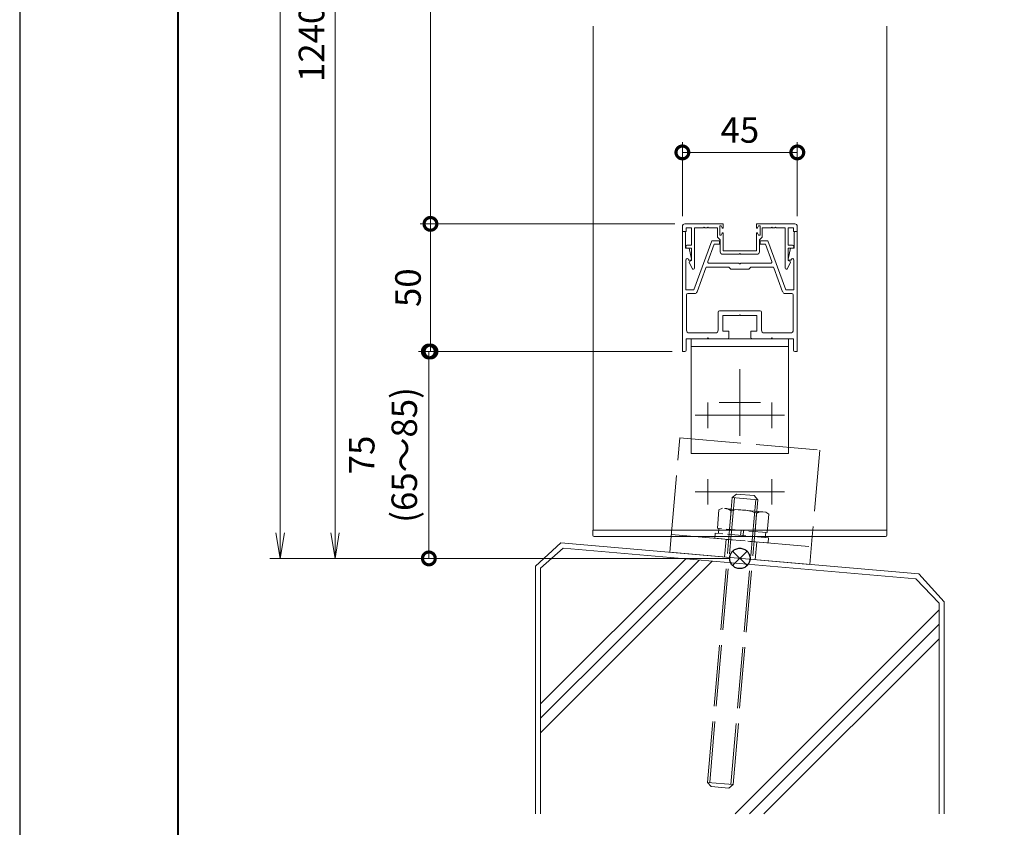
# Model space of a CAD drawing. Units: millimetres. Extents: x 0 to 1680, y 0 to 1188.
# Drawn here: x 0 to 386, y 218 to 534 of the extents above; entities that cross this region are included whole.
import ezdxf

# ---------------------------------------------------------------- set-up
doc = ezdxf.new("R2010")
doc.units = ezdxf.units.MM
doc.header["$LTSCALE"] = 4
for name, pattern in [('AM_ISO02W050', [7.5, 6, -1.5]), ('AM_ISO08W050', [18, 12, -1.5, 3, -1.5]), ('AM_ISO08W050x2', [9, 6, -0.75, 1.5, -0.75]), ('Amconstr', [9999, 9999, 0])]:
    doc.linetypes.add(name, pattern=pattern)
for name, color, linetype, lineweight in [('AM_0', 7, 'Continuous', 18), ('AM_1', 14, 'Continuous', 40), ('AM_2', 40, 'Continuous', 9), ('AM_3', 6, 'AM_ISO02W050', 9), ('AM_5', 3, 'Continuous', 9), ('AM_7', 4, 'AM_ISO08W050', 9), ('AM_CL', 1, 'Amconstr', 25)]:
    doc.layers.add(name, color=color, linetype=linetype, lineweight=lineweight)
doc.layers.add('AM_VIEWS', color=1, linetype='Continuous', lineweight=25, plot=False)
doc.styles.add('ゴシック', font='msgothic.ttc')
doc.dimstyles.new('VF$0', dxfattribs={"dimtxt": 10, "dimasz": 10, "dimexe": 4, "dimexo": 4, "dimgap": 2.5, "dimtad": 1, "dimdsep": 46, "dimtxsty": 'ゴシック', "dimblk": 'DOTSMALL', "dimcen": 0, "dimclrd": 256, "dimclre": 256, "dimclrt": 2, "dimadec": 0, "dimazin": 2, "dimtp": 0.1, "dimtm": 0.1, "dimtfac": 0.71, "dimtmove": 0, "dimatfit": 3, "dimldrblk": 'OPEN30', "dimfxl": 1, "dimlwd": -1, "dimlwe": -1, "dimarcsym": 0})

# ---------------------------------------------------------------- blocks, each defined once
blk = doc.blocks.new('_DotSmall')
at = {"color": 0, "linetype": 'ByBlock', "const_width": 0.5}
blk.add_lwpolyline([(-0.0625, 0, 1), (0.0625, 0, 1)], format="xyb", close=True, dxfattribs=at)
blk = doc.blocks.new('*D4')
at = {"layer": 'AM_5', "linetype": 'Continuous'}
for p, q in [((255.5, 404.07), (156.23, 404.07)), ((160.23, 404.07), (160.23, 323)), ((278, 323), (156.23, 323))]:
    blk.add_line(p, q, dxfattribs=at)
at = {"layer": 'Defpoints', "color": 0}
for p in [(259.5, 404.07), (160.23, 323), (282, 323)]:
    blk.add_point(p, dxfattribs=at)
at = {"layer": 'AM_5', "xscale": 10, "yscale": 10, "zscale": 10}
for p, rotation in [((160.23, 404.07), 90), ((160.23, 323), 270)]:
    blk.add_blockref('_DotSmall', p, dxfattribs=dict(at, rotation=rotation))
at = {"layer": 'AM_5', "color": 2, "insert": (143.56, 363.54), "char_height": 10, "attachment_point": 5, "rotation": 90, "style": 'ゴシック'}
blk.add_mtext('75\\P(65～85)', dxfattribs=at)
blk = doc.blocks.new('_Open30')
at = {"color": 0, "linetype": 'ByBlock', "lineweight": -2}
for p, q in [((-1, 0.267949), (0, 0)), ((0, 0), (-1, -0.267949)), ((0, 0), (-1, 0))]:
    blk.add_line(p, q, dxfattribs=at)
blk = doc.blocks.new('*D5')
at = {"layer": 'AM_5', "linetype": 'Continuous'}
for p, q in [((256.5, 454.07), (156.85, 454.07)), ((160.85, 404.07), (160.85, 454.07)), ((255.5, 404.07), (156.85, 404.07))]:
    blk.add_line(p, q, dxfattribs=at)
at = {"layer": 'Defpoints', "color": 0}
for p in [(160.85, 454.07), (260.5, 454.07), (259.5, 404.07)]:
    blk.add_point(p, dxfattribs=at)
at = {"layer": 'AM_5', "xscale": 10, "yscale": 10, "zscale": 10}
for p, rotation in [((160.85, 454.07), 90), ((160.85, 404.07), 270)]:
    blk.add_blockref('_DotSmall', p, dxfattribs=dict(at, rotation=rotation))
at = {"layer": 'AM_5', "color": 2, "insert": (153.35, 429.07), "char_height": 10, "attachment_point": 5, "rotation": 90, "style": 'ゴシック'}
blk.add_mtext('50', dxfattribs=at)
blk = doc.blocks.new('*D6')
at = {"layer": 'AM_5', "linetype": 'Continuous'}
for p, q in [((259.5, 457.07), (259.5, 486.07)), ((304.5, 457.07), (304.5, 486.07)), ((304.5, 482.07), (259.5, 482.07))]:
    blk.add_line(p, q, dxfattribs=at)
at = {"layer": 'Defpoints', "color": 0}
for p in [(259.5, 482.07), (259.5, 453.07), (304.5, 453.07)]:
    blk.add_point(p, dxfattribs=at)
at = {"layer": 'AM_5', "xscale": 10, "yscale": 10, "zscale": 10, "rotation": 180}
blk.add_blockref('_DotSmall', (259.5, 482.07), dxfattribs=at)
at = {"layer": 'AM_5', "xscale": 10, "yscale": 10, "zscale": 10}
blk.add_blockref('_DotSmall', (304.5, 482.07), dxfattribs=at)
at = {"layer": 'AM_5', "color": 2, "insert": (282, 489.57), "char_height": 10, "attachment_point": 5, "style": 'ゴシック'}
blk.add_mtext('45', dxfattribs=at)
blk = doc.blocks.new('_Open')
at = {"color": 0, "linetype": 'ByBlock', "lineweight": -2}
for p, q in [((-1, 0.166667), (0, 0)), ((-1, -0.166667), (0, 0)), ((0, 0), (-1, 0))]:
    blk.add_line(p, q, dxfattribs=at)
blk = doc.blocks.new('*D19')
at = {"layer": 'AM_5', "linetype": 'Continuous'}
for p, q in [((278, 794.07), (119.49, 794.07)), ((123.49, 784.07), (123.49, 333)), ((278, 323), (119.49, 323))]:
    blk.add_line(p, q, dxfattribs=at)
at = {"layer": 'Defpoints', "color": 0}
for p in [(282, 794.07), (123.49, 323), (282, 323)]:
    blk.add_point(p, dxfattribs=at)
at = {"layer": 'AM_5', "xscale": 10, "yscale": 10, "zscale": 10}
for p, rotation in [((123.49, 794.07), 90), ((123.49, 323), 270)]:
    blk.add_blockref('_Open', p, dxfattribs=dict(at, rotation=rotation))
at = {"layer": 'AM_5', "color": 2, "insert": (115.56, 558.54), "char_height": 10, "attachment_point": 5, "rotation": 90, "style": 'ゴシック'}
blk.add_mtext('1240≦H≦1300', dxfattribs=at)
blk = doc.blocks.new('*D20')
at = {"layer": 'AM_5', "linetype": 'Continuous'}
for p, q in [((207.5, 1018), (98, 1018)), ((102, 1008), (102, 333)), ((278, 323), (98, 323))]:
    blk.add_line(p, q, dxfattribs=at)
at = {"layer": 'Defpoints', "color": 0}
for p in [(211.5, 1018), (102, 323), (282, 323)]:
    blk.add_point(p, dxfattribs=at)
at = {"layer": 'AM_5', "xscale": 10, "yscale": 10, "zscale": 10}
for p, rotation in [((102, 1018), 90), ((102, 323), 270)]:
    blk.add_blockref('_Open', p, dxfattribs=dict(at, rotation=rotation))
at = {"layer": 'AM_5', "color": 2, "insert": (93.74, 670.5), "char_height": 10, "attachment_point": 5, "rotation": 90, "style": 'ゴシック'}
blk.add_mtext('開口H≦2700', dxfattribs=at)
blk = doc.blocks.new('*D59')
at = {"layer": 'AM_5', "linetype": 'Continuous'}
for p, q in [((278, 794.07), (156.85, 794.07)), ((160.85, 794.07), (160.85, 454.07)), ((256.5, 454.07), (156.85, 454.07))]:
    blk.add_line(p, q, dxfattribs=at)
at = {"layer": 'Defpoints', "color": 0}
for p in [(282, 794.07), (160.85, 454.07), (260.5, 454.07)]:
    blk.add_point(p, dxfattribs=at)
at = {"layer": 'AM_5', "xscale": 10, "yscale": 10, "zscale": 10}
for p, rotation in [((160.85, 794.07), 90), ((160.85, 454.07), 270)]:
    blk.add_blockref('_DotSmall', p, dxfattribs=dict(at, rotation=rotation))
at = {"layer": 'AM_5', "color": 2, "insert": (152.85, 624.07), "char_height": 10, "attachment_point": 5, "rotation": 90, "style": 'ゴシック'}
blk.add_mtext('1100以上', dxfattribs=at)

msp = doc.modelspace()

# ---------------------------------------------------------------- linework, layer by layer
at = {"layer": 'AM_0'}
for p, q in [((224.5, 531.572), (224.5, 334.072)), ((339.5, 531.572), (339.5, 334.072)), ((259.5, 451.072), (259.5, 453.072)), ((260.5, 454.072), (275.5, 454.072)), ((261, 452.472), (263.1, 452.472)), ((261, 451.072), (261, 452.472)), ((263.1, 452.472), (263.1, 445.672)), ((264.2, 452.472), (267.7, 452.472)), ((264.2, 452.472), (264.2, 436.672)), ((267.7, 452.472), (268, 452.772)), ((268, 452.772), (268.3, 452.472)), ((268.3, 452.472), (269.2, 452.472)), ((269.2, 452.472), (269.5, 452.772)), ((269.5, 452.772), (269.8, 452.472)), ((269.8, 452.472), (273.2, 452.472)), ((273.2, 448.872), (273.2, 452.472)), ((274.1, 449.672), (274.1, 453.272)), ((274.1, 453.272), (274.7, 453.272)), ((274.7, 453.272), (275.124, 452.478)), ((275.5, 452.572), (275.5, 454.072)), ((288.5, 452.572), (288.5, 454.072)), ((288.5, 454.072), (303.5, 454.072)), ((289.3, 453.272), (288.877, 452.478)), ((289.9, 453.272), (289.3, 453.272)), ((289.9, 449.672), (289.9, 453.272)), ((294.2, 452.472), (290.8, 452.472)), ((290.8, 448.872), (290.8, 452.472)), ((294.5, 452.772), (294.2, 452.472)), ((294.8, 452.472), (294.5, 452.772)), ((295.7, 452.472), (294.8, 452.472)), ((296, 452.772), (295.7, 452.472)), ((296.3, 452.472), (296, 452.772)), ((299.8, 452.472), (296.3, 452.472)), ((299.8, 452.472), (299.8, 436.672)), ((303, 452.472), (300.9, 452.472)), ((300.9, 452.472), (300.9, 445.672)), ((303, 451.072), (303, 452.472)), ((304.5, 451.072), (304.5, 453.072)), ((261, 451.072), (259.5, 451.072)), ((259.5, 451.072), (260.2, 451.072)), ((259.5, 451.072), (259.5, 404.072)), ((260.7, 444.572), (260.7, 450.572)), ((271, 447.372), (264.012, 428.174)), ((274, 447.372), (271, 447.372)), ((273.2, 448.872), (274.3, 447.772)), ((274, 447.372), (274, 446.072)), ((274.1, 449.672), (274.7, 449.672)), ((274.3, 443.172), (274.3, 447.772)), ((274.7, 449.672), (275.124, 450.466)), ((275.5, 443.572), (275.5, 450.372)), ((288.5, 443.572), (288.5, 450.372)), ((289.3, 449.672), (288.877, 450.466)), ((289.9, 449.672), (289.3, 449.672)), ((290.8, 448.872), (289.7, 447.772)), ((289.7, 443.172), (289.7, 447.772)), ((290, 447.372), (293, 447.372)), ((290, 447.372), (290, 446.072)), ((293, 447.372), (299.987, 428.174)), ((303, 451.072), (304.5, 451.072)), ((303.3, 444.572), (303.3, 450.572)), ((304.5, 451.072), (303.8, 451.072)), ((304.5, 451.072), (304.5, 404.072)), ((260.7, 444.572), (262.2, 444.572)), ((261.35, 445.672), (263.1, 445.672)), ((261.35, 444.572), (263.1, 444.572)), ((262.2, 444.572), (263.094, 440.233)), ((263.1, 444.572), (263.1, 439.772)), ((271.911, 446.072), (269.461, 439.343)), ((274, 446.072), (271.911, 446.072)), ((275.5, 443.572), (282, 443.572)), ((288.5, 443.572), (282, 443.572)), ((290, 446.072), (292.09, 446.072)), ((292.09, 446.072), (294.539, 439.343)), ((302.65, 445.672), (300.9, 445.672)), ((300.9, 444.572), (300.9, 439.772)), ((302.65, 444.572), (300.9, 444.572)), ((301.8, 444.572), (300.906, 440.233)), ((303.3, 444.572), (301.8, 444.572)), ((260.8, 439.958), (260.8, 428.174)), ((261.911, 440.024), (261.942, 439.872)), ((261.942, 439.872), (262.8, 439.872)), ((263.1, 439.772), (262.25, 439.282)), ((275.3, 442.172), (281.7, 442.172)), ((281.7, 442.172), (282, 442.472)), ((282, 442.472), (282.3, 442.172)), ((288.7, 442.172), (282.3, 442.172)), ((300.9, 439.772), (301.75, 439.282)), ((302.058, 439.872), (301.2, 439.872)), ((302.097, 440.064), (302.058, 439.872)), ((303.199, 439.915), (303.2, 428.174)), ((262.137, 438.878), (263.449, 436.48)), ((268.658, 436.843), (265.232, 427.432)), ((277.7, 437.172), (269.128, 437.172)), ((281.7, 438.672), (269.931, 438.672)), ((278.5, 436.372), (277.7, 437.172)), ((285.5, 436.372), (278.5, 436.372)), ((294.069, 438.672), (282.3, 438.672)), ((286.3, 437.172), (285.5, 436.372)), ((294.872, 437.172), (286.3, 437.172)), ((295.342, 436.843), (298.767, 427.432)), ((301.863, 438.878), (300.551, 436.48)), ((264.012, 428.174), (260.8, 428.174)), ((299.987, 428.174), (303.2, 428.174)), ((261.1, 426.274), (261.1, 412.372)), ((264.293, 426.774), (261.6, 426.774)), ((299.707, 426.774), (302.4, 426.774)), ((302.9, 426.274), (302.9, 412.372)), ((273.5, 412.372), (273.5, 419.472)), ((274, 419.972), (290, 419.972)), ((275.3, 412.072), (275.3, 418.172)), ((275.3, 418.172), (281.7, 418.172)), ((281.7, 418.172), (282, 418.472)), ((282, 418.472), (282.3, 418.172)), ((282.3, 418.172), (288.7, 418.172)), ((288.7, 418.172), (288.7, 412.072)), ((290.5, 419.472), (290.5, 412.372)), ((261, 409.072), (269.2, 409.072)), ((261, 409.072), (261, 404.572)), ((272.5, 411.372), (262.1, 411.372)), ((263, 409.072), (263, 364.072)), ((263, 409.072), (301, 409.072)), ((269.5, 409.372), (269.2, 409.072)), ((269.8, 409.072), (269.5, 409.372)), ((269.8, 409.072), (277.25, 409.072)), ((275.3, 412.072), (277.75, 412.072)), ((277.75, 412.072), (277.75, 409.572)), ((286.25, 412.072), (286.25, 409.572)), ((286.25, 412.072), (288.7, 412.072)), ((286.75, 409.072), (294.2, 409.072)), ((291.5, 411.372), (301.9, 411.372)), ((294.2, 409.072), (294.5, 409.372)), ((294.5, 409.372), (294.8, 409.072)), ((294.8, 409.072), (303, 409.072)), ((301, 409.072), (301, 364.072)), ((303, 409.072), (303, 404.572)), ((263, 406.072), (301, 406.072)), ((259.5, 404.072), (260.5, 404.072)), ((303.5, 404.072), (304.5, 404.072)), ((263, 364.072), (301, 364.072)), ((224.4, 334.072), (339.6, 334.072)), ((224.4, 332.072), (224.4, 334.072)), ((339.6, 332.072), (339.6, 334.072)), ((224.9, 331.572), (339.1, 331.572)), ((254.605, 325.397), (255.145, 331.572)), ((310.355, 331.572), (309.395, 320.603)), ((309.395, 320.603), (254.605, 325.397))]:
    msp.add_line(p, q, dxfattribs=at)
for centre, radius, start, end in [((260.5, 453.072), 1, 90, 180.00017), ((275.3, 452.572), 0.2, 208.07181, 0.00001), ((288.7, 452.572), 0.2, 179.99999, 331.92818), ((303.5, 453.072), 1, 0.00004, 90), ((260.2, 450.572), 0.5, 0, 89.99989), ((275.3, 450.372), 0.2, 359.99999, 151.92819), ((288.7, 450.372), 0.2, 28.07182, 180.00001), ((303.8, 450.572), 0.5, 90.0001, 179.99999), ((261.35, 445.122), 0.55, 90, 270), ((302.65, 445.122), 0.55, 270.00012, 90.00012), ((261.36, 439.91), 0.562, 11.64199, 175.13615), ((262.8, 440.172), 0.3, 270, 11.6397), ((275.3, 443.172), 1, 180, 270), ((288.7, 443.172), 1, 270, 0), ((301.2, 440.172), 0.3, 168.3603, 270), ((302.638, 439.915), 0.561, 0.00404, 164.56023), ((262.4, 439.022), 0.3, 119.99993, 208.69461), ((263.8, 436.672), 0.4, 208.69461, 359.99993), ((269.128, 436.672), 0.5, 90, 160), ((269.931, 439.172), 0.5, 160, 270), ((282, 438.672), 0.3, 180, 0), ((294.069, 439.172), 0.5, 270, 19.99916), ((294.872, 436.672), 0.5, 19.99916, 90), ((300.2, 436.672), 0.4, 180.00022, 331.30554), ((301.6, 439.022), 0.3, 331.30554, 60.00022), ((261.6, 426.274), 0.5, 90.00084, 179.99955), ((264.293, 427.774), 1, 270.00084, 340), ((299.707, 427.774), 1, 199.99916, 269.99916), ((302.4, 426.274), 0.5, 0.00045, 89.99916), ((274, 419.472), 0.5, 90, 179.99892), ((290, 419.472), 0.5, 359.99903, 90), ((262.1, 412.372), 1, 179.99955, 270), ((272.5, 412.372), 1, 270, 359.99907), ((277.25, 409.572), 0.5, 270, 0), ((286.75, 409.572), 0.5, 180, 270.00002), ((291.5, 412.372), 1, 179.99907, 270), ((301.9, 412.372), 1, 270, 0.00016), ((260.5, 404.572), 0.5, 270, 0), ((303.5, 404.572), 0.5, 180.00001, 270), ((224.9, 332.072), 0.5, 180, 270), ((339.1, 332.072), 0.5, 270, 0)]:
    msp.add_arc(centre, radius, start, end, dxfattribs=at)
at = {"layer": 'AM_1'}
msp.add_lwpolyline([(62, 40), (62, 1148), (1618, 1148), (1618, 40)], close=True, dxfattribs=at)
at = {"layer": 'AM_2'}
for p, q in [((211.963, 329.073), (202, 319.936)), ((352.037, 316.928), (211.963, 329.073)), ((212.817, 326.991), (204, 319.201)), ((350.958, 315.014), (212.817, 326.991)), ((204, 266.018), (260.812, 322.83)), ((204, 260.361), (266.017, 322.379)), ((204, 254.705), (271.223, 321.927)), ((202, 319.936), (202, 223)), ((204, 319.201), (204, 223)), ((352.037, 316.928), (362, 306.064)), ((350.958, 315.014), (360, 305.412)), ((360, 305.412), (360, 223)), ((362, 306.064), (362, 223)), ((280.128, 223), (360, 302.872)), ((285.785, 223), (360, 297.215)), ((291.442, 223), (360, 291.558))]:
    msp.add_line(p, q, dxfattribs=at)
at = {"layer": 'AM_3'}
for p, q in [((255.145, 331.572), (258.527, 370.226)), ((258.527, 370.226), (313.317, 365.432)), ((313.317, 365.432), (310.355, 331.572)), ((279.049, 346.844), (280.673, 348.209)), ((280.673, 348.209), (287.646, 347.604)), ((289.011, 345.981), (287.646, 347.604)), ((269.374, 235.263), (279.049, 346.844)), ((270.183, 235.193), (279.858, 346.774)), ((278.528, 234.469), (288.202, 346.051)), ((279.049, 346.844), (289.011, 345.981)), ((279.337, 234.399), (289.011, 345.981)), ((255.215, 332.37), (310.005, 327.577)), ((276.633, 330.497), (276.023, 323.523)), ((288.587, 329.451), (287.977, 322.477)), ((269.374, 235.263), (270.739, 233.639)), ((269.374, 235.263), (279.337, 234.399)), ((270.739, 233.639), (277.713, 233.034)), ((279.337, 234.399), (277.713, 233.034))]:
    msp.add_line(p, q, dxfattribs=at)
at = {"layer": 'AM_3', "ltscale": 0.3}
for p, q in [((273.812, 342.027), (273.181, 334.814)), ((275.188, 342.669), (273.812, 342.027)), ((292.124, 341.187), (275.188, 342.669)), ((278.609, 341.607), (277.978, 334.394)), ((288.571, 340.736), (287.94, 333.522)), ((292.124, 341.187), (293.368, 340.316)), ((293.368, 340.316), (292.736, 333.103)), ((272.324, 332.881), (272.15, 330.889)), ((293.245, 331.051), (272.324, 332.881)), ((292.736, 333.103), (273.181, 334.814)), ((273.794, 334.76), (273.62, 332.768)), ((282.286, 332.009), (282.461, 334.002)), ((283.457, 333.915), (283.283, 331.922)), ((292.124, 333.156), (291.95, 331.164)), ((293.07, 329.058), (272.15, 330.889)), ((293.245, 331.051), (293.07, 329.058))]:
    msp.add_line(p, q, dxfattribs=at)
for centre, radius, start, end in [((275.911, 338.392), 4.197, 49.99504, 85.00001), ((282.188, 325.147), 16.845, 67.73255, 102.26745), ((290.67, 337.101), 4.197, 84.99999, 120.00497)]:
    msp.add_arc(centre, radius, start, end, dxfattribs=at)
at = {"layer": 'AM_7'}
for p, q in [((282, 397.116), (282, 371.028)), ((264.5, 379.072), (299.5, 379.072)), ((269.5, 354.074), (269.5, 344.074)), ((294.5, 354.074), (294.5, 344.074)), ((264.5, 349.074), (299.5, 349.074))]:
    msp.add_line(p, q, dxfattribs=at)
at = {"layer": 'AM_7', "linetype": 'AM_ISO08W050x2'}
for p, q in [((269.5, 384.072), (269.5, 374.072)), ((273.956, 384.072), (290.044, 384.072)), ((294.5, 384.072), (294.5, 374.072))]:
    msp.add_line(p, q, dxfattribs=at)
at = {"layer": 'AM_CL'}
for p, q in [((284.828, 325.829), (279.172, 320.172)), ((279.172, 325.829), (284.828, 320.172))]:
    msp.add_line(p, q, dxfattribs=at)
msp.add_circle((282, 323), 4, dxfattribs=at)
at = {"layer": 'AM_VIEWS', "linetype": 'Continuous'}
msp.add_lwpolyline([(0, 0), (1680, 0), (1680, 1188), (0, 1188), (0, 0)], dxfattribs=at)

# ---------------------------------------------------------------- dimensions: what is measured, and where the dimension line sits
at = {"layer": 'AM_5'}
for base, p1, text, picture, middle in [((102, 323), (211.502, 1018), '開口H≦2700', '*D20', (93.739, 670.5)), ((123.494, 323), (282, 794.072), '1240≦H≦1300', '*D19', (115.563, 558.536))]:
    dim = msp.add_linear_dim(base=base, p1=p1, p2=(282, 323), angle=90, text=text, dimstyle='VF$0', override={"dimblk": 'Open'}, dxfattribs=at)
    dim.commit()
    dim.dimension.update_dxf_attribs({"geometry": picture, "text_midpoint": middle})
for base, p1, p2, text, picture, middle in [((160.855, 454.072), (282, 794.072), (260.5, 454.072), '1100以上', '*D59', (152.846, 624.072)), ((160.23, 323), (259.5, 404.072), (282, 323), '75\\P(65～85)', '*D4', (143.557, 363.536))]:
    dim = msp.add_linear_dim(base=base, p1=p1, p2=p2, angle=90, text=text, dimstyle='VF$0', dxfattribs=at)
    dim.commit()
    dim.dimension.update_dxf_attribs({"geometry": picture, "text_midpoint": middle})
dim = msp.add_linear_dim(base=(259.5, 482.072), p1=(304.5, 453.072), p2=(259.5, 453.072), dimstyle='VF$0', dxfattribs=at)
dim.commit()
dim.dimension.update_dxf_attribs({"geometry": '*D6', "text_midpoint": (282, 489.574)})
dim = msp.add_linear_dim(base=(160.855, 454.072), p1=(259.5, 404.072), p2=(260.5, 454.072), angle=90, dimstyle='VF$0', dxfattribs=at)
dim.commit()
dim.dimension.update_dxf_attribs({"geometry": '*D5', "text_midpoint": (153.353, 429.072)})

doc.saveas('drawing.dxf')
